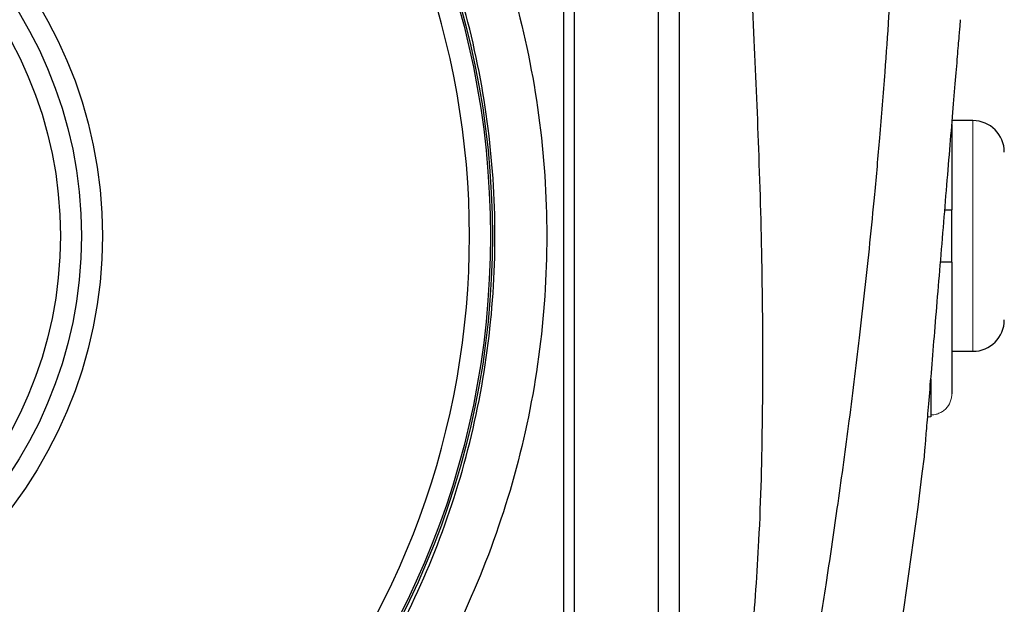
# Model space of a CAD drawing. Units: inches. Extents: x -59 to 42, y -24 to 31.
# Drawn here: x 17 to 20, y 2 to 4 of the extents above; entities that cross this region are included whole.
import ezdxf

# ---------------------------------------------------------------- set-up
doc = ezdxf.new("R2010")
doc.units = ezdxf.units.IN
doc.header["$MEASUREMENT"] = 0

msp = doc.modelspace()

# ---------------------------------------------------------------- linework, layer by layer
at = {"color": 7, "linetype": 'Continuous', "lineweight": 25}
for p, q in [((18.8283, 6.0904), (18.8283, 0.1606)), ((18.8692, 6.0897), (18.8692, 0.1613)), ((19.1842, 4.8879), (19.1842, 1.363)), ((20.3653, 3.5585), (20.2879, 3.5585)), ((20.2866, 3.5441), (20.2866, 3.2239)), ((20.2866, 3.027), (20.2866, 3.2239)), ((20.2866, 3.027), (20.2866, 2.5332)), ((20.2866, 2.6924), (20.3653, 2.6924)), ((20.2078, 2.4535), (20.2078, 2.4463))]:
    msp.add_line(p, q, dxfattribs=at)
at = {"color": 8, "linetype": 'Continuous', "lineweight": 25}
for p, q in [((19.2629, 4.594), (19.2629, 1.657)), ((20.2078, 2.5874), (20.2078, 2.4535))]:
    msp.add_line(p, q, dxfattribs=at)
at = {"color": 144, "linetype": 'Continuous', "lineweight": 18}
for p, q in [((20.3653, 3.5585), (20.3653, 2.6924)), ((20.1957, 2.4463), (20.2078, 2.4463))]:
    msp.add_line(p, q, dxfattribs=at)
at = {"color": 7, "linetype": 'Continuous', "lineweight": 25}
for radius in [3.157, 3.1496, 1.6929, 1.6142, 1.5354]:
    msp.add_circle((15.4047, 3.1255), radius, dxfattribs=at)
at = {"color": 8, "linetype": 'Continuous', "lineweight": 25}
msp.add_arc((15.4047, 3.1255), 3.0709, 319.2249, 40.7751, dxfattribs=at)
at = {"color": 7, "linetype": 'Continuous', "lineweight": 25}
for centre, radius, start, end in [((20.3653, 3.4404), 0.1181, 0, 90), ((20.3653, 2.8105), 0.1181, 270, 0), ((-1.3129, 4.9024), 21.6535, 347.72593, 353.08772)]:
    msp.add_arc(centre, radius, start, end, dxfattribs=at)
for points, knots in [([(16.9872, 6.0965), (17.1202, 6.0255), (17.248, 5.9457), (17.493, 5.7687), (17.611, 5.6706), (17.9406, 5.3567), (18.129, 5.1214), (18.3643, 4.729), (18.4338, 4.5929), (18.5528, 4.3151), (18.6028, 4.1726), (18.6838, 3.8805), (18.7148, 3.7297), (18.7557, 3.428), (18.7658, 3.277), (18.7658, 2.9747), (18.7558, 2.8234), (18.7147, 2.5206), (18.6838, 2.3707), (18.6031, 2.0791), (18.5531, 1.9366), (18.4339, 1.6582), (18.364, 1.5214), (18.1295, 1.1303), (17.9412, 0.8948), (17.6103, 0.5797), (17.4929, 0.4822), (17.2483, 0.3055), (17.1206, 0.2257), (16.9873, 0.1544)], [0, 0, 0, 0, 0.0625, 0.0625, 0.125, 0.125, 0.25, 0.25, 0.3125, 0.3125, 0.375, 0.375, 0.4375, 0.4375, 0.5, 0.5, 0.5625, 0.5625, 0.625, 0.625, 0.6875, 0.6875, 0.75, 0.75, 0.875, 0.875, 0.9375, 0.9375, 1, 1, 1, 1]), ([(16.8962, 0.3079), (17.0218, 0.3755), (17.1422, 0.4513), (17.3726, 0.6189), (17.4832, 0.7114), (17.7949, 1.0104), (17.9722, 1.2337), (18.193, 1.6046), (18.2588, 1.7344), (18.371, 1.9983), (18.4181, 2.1334), (18.4941, 2.4099), (18.5232, 2.5521), (18.5618, 2.8391), (18.5713, 2.9825), (18.5713, 3.2691), (18.5617, 3.4123), (18.5232, 3.6983), (18.4941, 3.8413), (18.4179, 4.1182), (18.3708, 4.2533), (18.2587, 4.5168), (18.1933, 4.6458), (17.9718, 5.018), (17.7943, 5.2411), (17.4839, 5.5389), (17.3726, 5.632), (17.1418, 5.7999), (17.0215, 5.8756), (16.8962, 5.9431)], [0, 0, 0, 0, 0.0625, 0.0625, 0.125, 0.125, 0.25, 0.25, 0.3125, 0.3125, 0.375, 0.375, 0.4375, 0.4375, 0.5, 0.5, 0.5625, 0.5625, 0.625, 0.625, 0.6875, 0.6875, 0.75, 0.75, 0.875, 0.875, 0.9375, 0.9375, 1, 1, 1, 1]), ([(20.0869, 5.6639), (20.0874, 5.6416), (20.0884, 5.5966), (20.0896, 5.5286), (20.0905, 5.4594), (20.0912, 5.3891), (20.0916, 5.3177), (20.0918, 5.2452), (20.0917, 5.1715), (20.0913, 5.0967), (20.0898, 4.9465), (20.0852, 4.7075), (20.075, 4.4199), (20.0587, 4.0929), (20.0396, 3.7974), (20.0162, 3.5049), (19.997, 3.2914), (19.9723, 3.0412), (19.9404, 2.7514), (19.8992, 2.4188), (19.8569, 2.1095), (19.8215, 1.8694), (19.7939, 1.6912), (19.7743, 1.5677), (19.7544, 1.4459), (19.7343, 1.3258), (19.714, 1.2075), (19.6936, 1.0909), (19.673, 0.976), (19.6523, 0.8628), (19.6315, 0.7514), (19.6107, 0.6417), (19.5967, 0.5692), (19.5897, 0.5332)], [0, 0, 0, 0, 0.012949, 0.026119, 0.039512, 0.053128, 0.066965, 0.081026, 0.09531, 0.109816, 0.124546, 0.182701, 0.24899, 0.292217, 0.373605, 0.421572, 0.463188, 0.498453, 0.567843, 0.632685, 0.692993, 0.748782, 0.773227, 0.797343, 0.821134, 0.844602, 0.867748, 0.890574, 0.913083, 0.935278, 0.957161, 0.978734, 1, 1, 1, 1]), ([(20.1833, 2.2965), (20.1835, 2.2995), (20.184, 2.3054), (20.1881, 2.3547), (20.1944, 2.4301), (20.203, 2.5333), (20.2133, 2.6581), (20.2252, 2.8009), (20.238, 2.9555), (20.2513, 3.1164), (20.2646, 3.2774), (20.2774, 3.4321), (20.2892, 3.5751), (20.2996, 3.6999), (20.3081, 3.8033), (20.3144, 3.879), (20.3184, 3.9285), (20.3189, 3.9344), (20.3192, 3.9374)], [0, 0, 0, 0, 0.06248, 0.124907, 0.187354, 0.249813, 0.312255, 0.374766, 0.437245, 0.499818, 0.562309, 0.624899, 0.687386, 0.749872, 0.812386, 0.874776, 0.937522, 1, 1, 1, 1]), ([(20.2602, 3.2239), (20.2603, 3.2239), (20.2676, 3.2239), (20.2781, 3.2239), (20.2858, 3.2239), (20.2864, 3.2239), (20.2866, 3.2239)], [0, 0, 0, 0, 0.008126, 0.409066, 0.809869, 1, 1, 1, 1]), ([(20.2866, 3.027), (20.286, 3.027), (20.2847, 3.027), (20.2746, 3.027), (20.2607, 3.027), (20.2497, 3.027), (20.2439, 3.027)], [0, 0, 0, 0, 0.253576, 0.568492, 0.768844, 1, 1, 1, 1])]:
    msp.add_open_spline(points, degree=3, knots=knots, dxfattribs=at)
at = {"color": 8, "linetype": 'Continuous', "lineweight": 25}
msp.add_open_spline([(19.5377, 1.6145), (19.5468, 1.7371), (19.5674, 2.0135), (19.5778, 2.458), (19.5772, 2.939), (19.5643, 3.4109), (19.5451, 3.8704), (19.5251, 4.2626), (19.5128, 4.5095), (19.5082, 4.6016)], degree=3, knots=[0, 0, 0, 0, 0.123443, 0.278272, 0.445948, 0.605928, 0.751733, 0.90736, 1, 1, 1, 1], dxfattribs=at)
at = {"color": 144, "linetype": 'Continuous', "lineweight": 18}
msp.add_open_spline([(20.2866, 2.5332), (20.2866, 2.528), (20.2861, 2.5229), (20.2841, 2.5127), (20.2826, 2.5077), (20.2768, 2.4933), (20.271, 2.4844), (20.26, 2.4733), (20.256, 2.4699), (20.2475, 2.4641), (20.2429, 2.4617), (20.2333, 2.4576), (20.2284, 2.4561), (20.2182, 2.454), (20.213, 2.4535), (20.2078, 2.4535)], degree=3, knots=[0, 0, 0, 0, 0.125, 0.125, 0.25, 0.25, 0.5, 0.5, 0.625, 0.625, 0.75, 0.75, 0.875, 0.875, 1, 1, 1, 1], dxfattribs=at)

doc.saveas('drawing.dxf')
